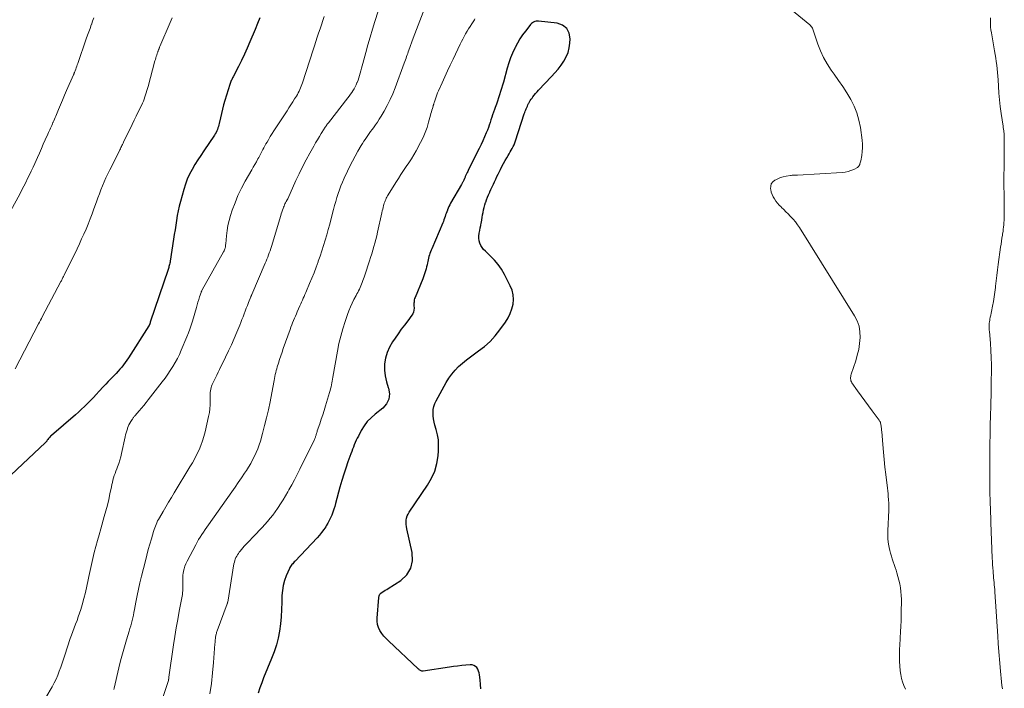
# Model space of a CAD drawing. Units: feet. Extents: x 1924990 to 1930026, y 545000 to 550000.
# Drawn here: x 1927754 to 1927988, y 545595 to 545754 of the extents above; entities that cross this region are included whole.
import ezdxf

# ---------------------------------------------------------------- set-up
doc = ezdxf.new("R2010")
doc.units = ezdxf.units.FT
doc.header["$LTSCALE"] = 100
doc.header["$MEASUREMENT"] = 0
doc.layers.add('CONTOUR INDEX', color=32, linetype='Continuous', lineweight=25)
doc.layers.add('CONTOUR INTERMEDIATE', color=40, linetype='Continuous', lineweight=15)

msp = doc.modelspace()

# ---------------------------------------------------------------- linework, layer by layer
at = {"layer": 'CONTOUR INDEX', "flags": 128}
for points, elevation in [([(1927811.4, 545754.16), (1927810.83, 545752.76), (1927810.25, 545751.37), (1927809.02, 545748.44), (1927808.37, 545746.96), (1927807.7, 545745.48), (1927807, 545744.02), (1927806.28, 545742.57), (1927805.03, 545740.13), (1927804.92, 545739.91), (1927804.8, 545739.68), (1927804.69, 545739.46), (1927804.58, 545739.24), (1927804.48, 545739.01), (1927804.39, 545738.79), (1927804.3, 545738.55), (1927804.22, 545738.32), (1927803.07, 545734.51), (1927802.77, 545733.5), (1927802.5, 545732.48), (1927802.25, 545731.45), (1927802.02, 545730.41), (1927801.75, 545729.09), (1927801.66, 545728.72), (1927801.56, 545728.35), (1927801.44, 545727.99), (1927801.31, 545727.63), (1927801.16, 545727.28), (1927800.99, 545726.94), (1927800.8, 545726.61), (1927800.6, 545726.29), (1927798.07, 545722.57), (1927797.35, 545721.49), (1927796.64, 545720.4), (1927795.96, 545719.29), (1927795.29, 545718.17), (1927794.69, 545717.02), (1927794.14, 545715.85), (1927793.69, 545714.63), (1927793.3, 545713.4), (1927792.52, 545710.5), (1927792.24, 545709.4), (1927791.98, 545708.29), (1927791.77, 545707.18), (1927791.58, 545706.06), (1927791.41, 545704.94), (1927791.23, 545703.81), (1927791.06, 545702.69), (1927790.89, 545701.57), (1927790.09, 545696.38), (1927790.05, 545696.12), (1927790, 545695.86), (1927789.94, 545695.61), (1927789.88, 545695.35), (1927789.8, 545695.1), (1927789.73, 545694.85), (1927789.65, 545694.6), (1927789.57, 545694.35), (1927785.37, 545681.85), (1927785.35, 545681.79), (1927785.34, 545681.73), (1927785.32, 545681.67), (1927785.3, 545681.61), (1927785.28, 545681.55), (1927785.25, 545681.49), (1927785.23, 545681.44), (1927785.21, 545681.38), (1927785.19, 545681.34), (1927785.15, 545681.27), (1927785.11, 545681.19), (1927785.07, 545681.12), (1927785.03, 545681.05), (1927780.17, 545673.41), (1927779.8, 545672.85), (1927779.41, 545672.3), (1927779.01, 545671.76), (1927778.59, 545671.23), (1927778.16, 545670.72), (1927777.72, 545670.21), (1927777.26, 545669.71), (1927776.79, 545669.23), (1927776.55, 545668.99), (1927775.95, 545668.38), (1927775.36, 545667.78), (1927774.78, 545667.16), (1927774.2, 545666.54), (1927773.19, 545665.46), (1927772.52, 545664.73), (1927771.84, 545664.01), (1927771.16, 545663.3), (1927770.47, 545662.59), (1927769.77, 545661.89), (1927769.06, 545661.2), (1927768.33, 545660.53), (1927767.59, 545659.88), (1927761.88, 545654.96), (1927761.69, 545654.79), (1927761.52, 545654.61), (1927761.35, 545654.43), (1927761.19, 545654.23), (1927761.02, 545654.02), (1927760.96, 545653.93), (1927760.89, 545653.84), (1927760.83, 545653.74), (1927760.76, 545653.64), (1927760.7, 545653.55), (1927760.63, 545653.46), (1927760.56, 545653.37), (1927760.48, 545653.29), (1927746.76, 545640.49)], 840), ([(1927863.86, 545594.8), (1927863.81, 545595.87), (1927863.71, 545596.95), (1927863.57, 545598.16), (1927863.48, 545598.61), (1927863.34, 545599.05), (1927863.13, 545599.46), (1927862.88, 545599.85), (1927862.56, 545600.15), (1927862.2, 545600.38), (1927861.79, 545600.49), (1927861.35, 545600.52), (1927860.32, 545600.43), (1927859.33, 545600.34), (1927858.35, 545600.23), (1927857.36, 545600.11), (1927856.38, 545599.97), (1927850.17, 545599), (1927850.01, 545599), (1927849.84, 545599.01), (1927849.68, 545599.06), (1927849.53, 545599.14), (1927849.39, 545599.23), (1927849.25, 545599.34), (1927849.11, 545599.45), (1927848.98, 545599.56), (1927841.91, 545606.19), (1927841.35, 545606.76), (1927840.83, 545607.35), (1927840.35, 545607.99), (1927839.91, 545608.66), (1927839.58, 545609.36), (1927839.33, 545610.09), (1927839.23, 545610.85), (1927839.22, 545611.63), (1927839.64, 545616.53), (1927839.73, 545616.91), (1927839.88, 545617.26), (1927840.13, 545617.54), (1927840.43, 545617.79), (1927840.79, 545618), (1927841.15, 545618.22), (1927841.51, 545618.44), (1927841.87, 545618.67), (1927844.84, 545620.56), (1927846.25, 545621.91), (1927847.24, 545623.44), (1927847.61, 545625.22), (1927847.56, 545627.17), (1927846.28, 545632.82), (1927846.19, 545633.33), (1927846.14, 545633.84), (1927846.12, 545634.36), (1927846.15, 545634.87), (1927846.23, 545635.38), (1927846.36, 545635.87), (1927846.57, 545636.33), (1927846.82, 545636.77), (1927851.22, 545643.2), (1927852.15, 545644.83), (1927852.9, 545646.51), (1927853.38, 545648.29), (1927853.69, 545650.14), (1927853.79, 545651.35), (1927853.83, 545652.64), (1927853.77, 545653.91), (1927853.56, 545655.16), (1927853.26, 545656.41), (1927852.94, 545657.44), (1927852.75, 545658.17), (1927852.61, 545658.9), (1927852.54, 545659.65), (1927852.51, 545660.4), (1927852.57, 545661.14), (1927852.7, 545661.86), (1927852.94, 545662.56), (1927853.25, 545663.24), (1927855.61, 545667.55), (1927856.24, 545668.59), (1927856.94, 545669.57), (1927857.73, 545670.48), (1927858.58, 545671.34), (1927859.5, 545672.14), (1927860.44, 545672.92), (1927861.41, 545673.66), (1927862.39, 545674.37), (1927863.34, 545675.04), (1927864.75, 545676.14), (1927866.07, 545677.32), (1927867.27, 545678.64), (1927868.38, 545680.04), (1927869.72, 545681.92), (1927870.33, 545682.91), (1927870.85, 545683.94), (1927871.23, 545685.02), (1927871.51, 545686.15), (1927871.61, 545687.28), (1927871.55, 545688.4), (1927871.28, 545689.48), (1927870.85, 545690.54), (1927869.44, 545693.23), (1927868.74, 545694.43), (1927867.96, 545695.57), (1927867.07, 545696.63), (1927866.1, 545697.62), (1927864.93, 545698.71), (1927864.53, 545699.14), (1927864.17, 545699.61), (1927863.87, 545700.12), (1927863.63, 545700.66), (1927863.47, 545701.23), (1927863.38, 545701.8), (1927863.39, 545702.38), (1927863.47, 545702.97), (1927863.48, 545703.02), (1927863.62, 545703.64), (1927863.74, 545704.25), (1927863.86, 545704.87), (1927863.97, 545705.49), (1927863.99, 545705.59), (1927864.09, 545706.18), (1927864.19, 545706.77), (1927864.29, 545707.37), (1927864.39, 545707.96), (1927864.51, 545708.55), (1927864.64, 545709.13), (1927864.81, 545709.71), (1927864.99, 545710.28), (1927865.01, 545710.35), (1927865.23, 545710.96), (1927865.45, 545711.55), (1927865.7, 545712.14), (1927865.96, 545712.73), (1927865.99, 545712.8), (1927866.27, 545713.41), (1927866.55, 545714.02), (1927866.83, 545714.63), (1927867.11, 545715.24), (1927867.4, 545715.85), (1927867.69, 545716.45), (1927867.98, 545717.06), (1927868.28, 545717.66), (1927868.52, 545718.14), (1927868.88, 545718.85), (1927869.25, 545719.55), (1927869.64, 545720.24), (1927870.04, 545720.93), (1927870.36, 545721.45), (1927870.61, 545721.87), (1927870.85, 545722.29), (1927871.09, 545722.72), (1927871.33, 545723.15), (1927871.55, 545723.58), (1927871.75, 545724.02), (1927871.93, 545724.48), (1927872.09, 545724.93), (1927874.18, 545731.33), (1927874.29, 545731.64), (1927874.4, 545731.95), (1927874.52, 545732.26), (1927874.64, 545732.57), (1927874.77, 545732.88), (1927874.91, 545733.18), (1927875.05, 545733.48), (1927875.2, 545733.78), (1927875.24, 545733.85), (1927875.42, 545734.17), (1927875.6, 545734.49), (1927875.81, 545734.8), (1927876.02, 545735.1), (1927876.21, 545735.36), (1927876.53, 545735.78), (1927876.86, 545736.2), (1927877.21, 545736.6), (1927877.57, 545736.99), (1927880.64, 545740.18), (1927881.43, 545741.05), (1927882.19, 545741.94), (1927882.9, 545742.88), (1927883.58, 545743.84), (1927884.14, 545744.85), (1927884.59, 545745.9), (1927884.86, 545747.01), (1927885.02, 545748.15), (1927885.08, 545749.14), (1927884.82, 545750.51), (1927884.26, 545751.63), (1927883.25, 545752.37), (1927881.95, 545752.87), (1927877.57, 545753.36), (1927877.26, 545753.37), (1927876.96, 545753.34), (1927876.68, 545753.25), (1927876.4, 545753.12), (1927876.14, 545752.95), (1927875.9, 545752.76), (1927875.68, 545752.54), (1927875.48, 545752.31), (1927874.46, 545750.99), (1927873.79, 545750.07), (1927873.16, 545749.12), (1927872.58, 545748.14), (1927872.04, 545747.13), (1927871.93, 545746.92), (1927871.4, 545745.77), (1927870.92, 545744.61), (1927870.51, 545743.42), (1927870.14, 545742.21), (1927869.23, 545738.9), (1927869.02, 545738.14), (1927868.8, 545737.38), (1927868.56, 545736.62), (1927868.32, 545735.86), (1927868.06, 545735.11), (1927867.81, 545734.36), (1927867.54, 545733.61), (1927867.28, 545732.87), (1927867.09, 545732.34), (1927866.87, 545731.73), (1927866.66, 545731.13), (1927866.47, 545730.52), (1927866.27, 545729.91), (1927866.08, 545729.29), (1927865.87, 545728.69), (1927865.65, 545728.09), (1927865.42, 545727.49), (1927865.14, 545726.81), (1927864.76, 545725.88), (1927864.35, 545724.96), (1927863.93, 545724.04), (1927863.49, 545723.14), (1927860.96, 545718.11), (1927860.86, 545717.89), (1927860.75, 545717.67), (1927860.64, 545717.45), (1927860.53, 545717.23), (1927860.48, 545717.12), (1927860.4, 545716.96), (1927860.32, 545716.79), (1927860.25, 545716.63), (1927860.17, 545716.46), (1927860.1, 545716.29), (1927860.02, 545716.13), (1927859.95, 545715.96), (1927859.87, 545715.79), (1927859.86, 545715.77), (1927859.79, 545715.61), (1927859.71, 545715.46), (1927859.64, 545715.31), (1927859.56, 545715.16), (1927859.48, 545715.01), (1927859.4, 545714.86), (1927859.32, 545714.71), (1927859.23, 545714.56), (1927856.68, 545710.12), (1927856.47, 545709.74), (1927856.27, 545709.35), (1927856.09, 545708.95), (1927855.93, 545708.54), (1927855.91, 545708.49), (1927855.77, 545708.1), (1927855.63, 545707.72), (1927855.5, 545707.34), (1927855.37, 545706.95), (1927855.25, 545706.57), (1927855.11, 545706.18), (1927854.96, 545705.8), (1927854.81, 545705.43), (1927852.21, 545699.33), (1927852.06, 545698.96), (1927851.92, 545698.58), (1927851.78, 545698.21), (1927851.65, 545697.83), (1927851.54, 545697.44), (1927851.43, 545697.06), (1927851.34, 545696.67), (1927851.25, 545696.28), (1927851.2, 545696), (1927851.09, 545695.5), (1927850.98, 545695.01), (1927850.85, 545694.53), (1927850.72, 545694.04), (1927850.57, 545693.56), (1927850.41, 545693.09), (1927850.23, 545692.62), (1927850.05, 545692.15), (1927848.23, 545687.76), (1927848.14, 545687.49), (1927848.06, 545687.22), (1927848.01, 545686.94), (1927847.99, 545686.66), (1927847.97, 545686.38), (1927847.96, 545686.23), (1927847.96, 545686.09), (1927847.96, 545685.94), (1927847.97, 545685.8), (1927848, 545685.17), (1927847.97, 545684.72), (1927847.88, 545684.29), (1927847.71, 545683.89), (1927847.48, 545683.51), (1927846.49, 545682.22), (1927845.73, 545681.2), (1927844.97, 545680.18), (1927844.23, 545679.15), (1927843.49, 545678.11), (1927842.87, 545677.21), (1927842.15, 545675.98), (1927841.58, 545674.71), (1927841.22, 545673.35), (1927841, 545671.95), (1927840.99, 545670.52), (1927841.11, 545669.1), (1927841.42, 545667.72), (1927841.85, 545666.36), (1927841.91, 545666.2), (1927842.13, 545664.87), (1927842.04, 545663.62), (1927841.48, 545662.5), (1927840.6, 545661.47), (1927838.75, 545660.03), (1927837.78, 545659.18), (1927836.9, 545658.26), (1927836.14, 545657.23), (1927835.46, 545656.14), (1927834.77, 545654.85), (1927834.51, 545654.34), (1927834.26, 545653.83), (1927834.03, 545653.3), (1927833.81, 545652.78), (1927833.61, 545652.24), (1927833.4, 545651.71), (1927833.2, 545651.17), (1927833, 545650.63), (1927832.31, 545648.74), (1927831.79, 545647.25), (1927831.29, 545645.76), (1927830.83, 545644.25), (1927830.4, 545642.73), (1927829.36, 545638.85), (1927829.16, 545638.15), (1927828.94, 545637.45), (1927828.71, 545636.77), (1927828.46, 545636.08), (1927828.17, 545635.41), (1927827.87, 545634.76), (1927827.52, 545634.12), (1927827.14, 545633.5), (1927827.02, 545633.32), (1927826.54, 545632.64), (1927826.05, 545631.97), (1927825.51, 545631.33), (1927824.96, 545630.7), (1927819.76, 545625.16), (1927819.56, 545624.95), (1927819.37, 545624.74), (1927819.18, 545624.53), (1927819, 545624.32), (1927818.82, 545624.09), (1927818.66, 545623.87), (1927818.52, 545623.62), (1927818.4, 545623.37), (1927817.64, 545621.65), (1927817.23, 545620.52), (1927816.9, 545619.36), (1927816.72, 545618.17), (1927816.63, 545616.97), (1927816.62, 545615.36), (1927816.56, 545613.65), (1927816.45, 545611.94), (1927816.27, 545610.25), (1927816.03, 545608.55), (1927815.71, 545606.88), (1927815.3, 545605.23), (1927814.78, 545603.61), (1927814.18, 545602.01), (1927812.28, 545597.43), (1927811.82, 545596.23), (1927811.39, 545595.02), (1927811.01, 545593.79)], 820)]:
    msp.add_lwpolyline(points, dxfattribs=dict(at, elevation=elevation))
at = {"layer": 'CONTOUR INTERMEDIATE', "flags": 128}
for points, elevation in [([(1927840.23, 545758.18), (1927838.67, 545753.26), (1927838.1, 545751.42), (1927837.55, 545749.58), (1927837.03, 545747.73), (1927836.52, 545745.88), (1927835.84, 545743.29), (1927835.69, 545742.72), (1927835.54, 545742.16), (1927835.39, 545741.59), (1927835.23, 545741.03), (1927835.06, 545740.47), (1927834.88, 545739.91), (1927834.69, 545739.36), (1927834.48, 545738.81), (1927834.43, 545738.68), (1927834.23, 545738.21), (1927834.01, 545737.74), (1927833.76, 545737.29), (1927833.5, 545736.84), (1927833.22, 545736.41), (1927832.93, 545735.99), (1927832.63, 545735.57), (1927832.31, 545735.16), (1927827.66, 545729.24), (1927827.53, 545729.07), (1927827.39, 545728.89), (1927827.26, 545728.71), (1927827.13, 545728.53), (1927827.01, 545728.35), (1927826.88, 545728.17), (1927826.76, 545727.98), (1927826.65, 545727.79), (1927825.96, 545726.68), (1927825.51, 545725.94), (1927825.06, 545725.19), (1927824.62, 545724.43), (1927824.19, 545723.67), (1927823.26, 545722.01), (1927822.39, 545720.4), (1927821.54, 545718.78), (1927820.74, 545717.14), (1927819.96, 545715.49), (1927817.99, 545711.2), (1927817.95, 545711.11), (1927817.91, 545711.02), (1927817.86, 545710.93), (1927817.82, 545710.84), (1927817.77, 545710.76), (1927817.73, 545710.67), (1927817.68, 545710.58), (1927817.64, 545710.5), (1927817.47, 545710.19), (1927817.35, 545709.95), (1927817.23, 545709.71), (1927817.12, 545709.46), (1927817.02, 545709.21), (1927816.9, 545708.88), (1927816.75, 545708.45), (1927816.6, 545708.03), (1927816.46, 545707.6), (1927816.33, 545707.18), (1927814.12, 545699.85), (1927813.96, 545699.34), (1927813.8, 545698.84), (1927813.63, 545698.34), (1927813.45, 545697.84), (1927813.26, 545697.34), (1927813.07, 545696.85), (1927812.86, 545696.36), (1927812.66, 545695.87), (1927809.46, 545688.47), (1927809.45, 545688.45), (1927809.45, 545688.43), (1927809.44, 545688.41), (1927809.43, 545688.4), (1927809.4, 545688.33), (1927809.4, 545688.31), (1927809.39, 545688.29), (1927809.38, 545688.27), (1927809.37, 545688.25), (1927809.34, 545688.16), (1927809.31, 545688.1), (1927809.29, 545688.03), (1927809.26, 545687.97), (1927809.24, 545687.9), (1927808.69, 545686.53), (1927808.43, 545685.86), (1927808.16, 545685.19), (1927807.91, 545684.52), (1927807.65, 545683.85), (1927807.39, 545683.17), (1927807.13, 545682.51), (1927806.86, 545681.84), (1927806.59, 545681.17), (1927805.9, 545679.5), (1927805.27, 545678.01), (1927804.62, 545676.53), (1927803.95, 545675.05), (1927803.25, 545673.59), (1927801.82, 545670.63), (1927801.5, 545669.98), (1927801.18, 545669.32), (1927800.86, 545668.67), (1927800.53, 545668.02), (1927800.23, 545667.43), (1927800.07, 545667.07), (1927799.93, 545666.7), (1927799.81, 545666.33), (1927799.71, 545665.94), (1927799.65, 545665.55), (1927799.6, 545665.16), (1927799.57, 545664.77), (1927799.57, 545664.37), (1927799.59, 545663.25), (1927799.58, 545662.29), (1927799.52, 545661.34), (1927799.39, 545660.4), (1927799.21, 545659.46), (1927798.38, 545655.88), (1927798.09, 545654.77), (1927797.76, 545653.68), (1927797.37, 545652.61), (1927796.93, 545651.55), (1927796.43, 545650.51), (1927795.92, 545649.49), (1927795.36, 545648.49), (1927794.78, 545647.5), (1927791.03, 545641.37), (1927790.36, 545640.26), (1927789.69, 545639.15), (1927789.03, 545638.04), (1927788.38, 545636.92), (1927787.52, 545635.45), (1927787.3, 545635.06), (1927787.1, 545634.67), (1927786.91, 545634.27), (1927786.74, 545633.87), (1927786.58, 545633.46), (1927786.43, 545633.05), (1927786.29, 545632.63), (1927786.15, 545632.21), (1927785.63, 545630.46), (1927785.26, 545629.17), (1927784.89, 545627.87), (1927784.54, 545626.56), (1927784.2, 545625.25), (1927783.26, 545621.54), (1927782.89, 545620.02), (1927782.54, 545618.49), (1927782.23, 545616.95), (1927781.93, 545615.41), (1927781.61, 545613.63), (1927781.48, 545612.98), (1927781.35, 545612.33), (1927781.2, 545611.68), (1927781.05, 545611.04), (1927780.89, 545610.4), (1927780.71, 545609.76), (1927780.53, 545609.12), (1927780.34, 545608.49), (1927779.7, 545606.47), (1927779.21, 545604.82), (1927778.74, 545603.16), (1927778.3, 545601.49), (1927777.89, 545599.82), (1927776.78, 545595.01), (1927776.69, 545594.66)], 832), ([(1927850.13, 545755.46), (1927849.34, 545753.45), (1927848.94, 545752.42), (1927848.55, 545751.39), (1927848.16, 545750.36), (1927847.78, 545749.32), (1927846.76, 545746.49), (1927846.62, 545746.1), (1927846.49, 545745.71), (1927846.36, 545745.33), (1927846.23, 545744.94), (1927846.1, 545744.55), (1927845.96, 545744.16), (1927845.83, 545743.77), (1927845.68, 545743.39), (1927843.5, 545737.54), (1927842.93, 545736.12), (1927842.31, 545734.72), (1927841.62, 545733.36), (1927840.89, 545732.01), (1927840.18, 545730.81), (1927839.75, 545730.09), (1927839.3, 545729.39), (1927838.83, 545728.7), (1927838.34, 545728.02), (1927838.02, 545727.59), (1927837.68, 545727.13), (1927837.34, 545726.68), (1927837.01, 545726.22), (1927836.69, 545725.76), (1927836.37, 545725.29), (1927836.06, 545724.82), (1927835.76, 545724.34), (1927835.46, 545723.85), (1927834.67, 545722.5), (1927834, 545721.32), (1927833.36, 545720.13), (1927832.75, 545718.93), (1927832.17, 545717.71), (1927831.39, 545716.04), (1927831, 545715.15), (1927830.63, 545714.24), (1927830.29, 545713.33), (1927829.97, 545712.4), (1927829.68, 545711.47), (1927829.4, 545710.54), (1927829.14, 545709.59), (1927828.88, 545708.65), (1927828.32, 545706.48), (1927827.98, 545705.19), (1927827.63, 545703.92), (1927827.27, 545702.64), (1927826.9, 545701.37), (1927826.51, 545700.1), (1927826.11, 545698.83), (1927825.69, 545697.58), (1927825.25, 545696.33), (1927825.21, 545696.22), (1927824.73, 545694.92), (1927824.24, 545693.63), (1927823.72, 545692.34), (1927823.2, 545691.06), (1927822.48, 545689.35), (1927822.28, 545688.9), (1927822.09, 545688.45), (1927821.89, 545688), (1927821.69, 545687.55), (1927821.49, 545687.11), (1927821.29, 545686.66), (1927821.09, 545686.21), (1927820.9, 545685.76), (1927820.27, 545684.36), (1927820.05, 545683.84), (1927819.82, 545683.32), (1927819.6, 545682.8), (1927819.38, 545682.27), (1927819.17, 545681.74), (1927818.96, 545681.22), (1927818.76, 545680.69), (1927818.56, 545680.15), (1927816.95, 545675.65), (1927816.64, 545674.78), (1927816.35, 545673.91), (1927816.06, 545673.03), (1927815.79, 545672.15), (1927815.53, 545671.29), (1927815.4, 545670.84), (1927815.27, 545670.38), (1927815.16, 545669.92), (1927815.05, 545669.46), (1927814.95, 545668.99), (1927814.86, 545668.53), (1927814.76, 545668.06), (1927814.67, 545667.6), (1927813.79, 545662.93), (1927813.4, 545661.06), (1927812.99, 545659.19), (1927812.52, 545657.33), (1927812.02, 545655.48), (1927811.5, 545653.66), (1927811.21, 545652.74), (1927810.89, 545651.82), (1927810.52, 545650.92), (1927810.11, 545650.04), (1927809.67, 545649.17), (1927809.2, 545648.32), (1927808.7, 545647.49), (1927808.17, 545646.67), (1927807.76, 545646.05), (1927807.01, 545644.94), (1927806.25, 545643.83), (1927805.49, 545642.72), (1927804.72, 545641.62), (1927799.17, 545633.77), (1927798.77, 545633.2), (1927798.37, 545632.62), (1927797.97, 545632.04), (1927797.58, 545631.45), (1927797.2, 545630.86), (1927796.84, 545630.26), (1927796.49, 545629.65), (1927796.15, 545629.04), (1927794.09, 545625.11), (1927793.82, 545624.53), (1927793.59, 545623.95), (1927793.41, 545623.34), (1927793.27, 545622.72), (1927793.18, 545622.23), (1927793.12, 545621.85), (1927793.08, 545621.46), (1927793.06, 545621.08), (1927793.06, 545620.69), (1927793.1, 545619.82), (1927793.1, 545619.39), (1927793.1, 545618.97), (1927793.09, 545618.54), (1927793.07, 545618.11), (1927793.03, 545617.68), (1927792.98, 545617.25), (1927792.92, 545616.83), (1927792.84, 545616.41), (1927792.25, 545613.27), (1927791.88, 545611.28), (1927791.53, 545609.28), (1927791.21, 545607.28), (1927790.91, 545605.28), (1927789.8, 545597.6), (1927789.79, 545597.53), (1927789.78, 545597.47), (1927789.77, 545597.4), (1927789.76, 545597.34), (1927789.75, 545597.28), (1927789.74, 545597.21), (1927789.73, 545597.15), (1927789.72, 545597.09), (1927789.7, 545597.01), (1927789.69, 545596.94), (1927789.67, 545596.87), (1927789.65, 545596.8), (1927788.01, 545591.78)], 828), ([(1927964.72, 545594.73), (1927964.33, 545595.61), (1927964, 545596.45), (1927963.74, 545597.31), (1927963.57, 545598.19), (1927963.46, 545599.08), (1927963.32, 545601.36), (1927963.28, 545602.08), (1927963.27, 545602.8), (1927963.28, 545603.52), (1927963.3, 545604.25), (1927963.31, 545604.43), (1927963.35, 545605.06), (1927963.38, 545605.69), (1927963.42, 545606.31), (1927963.45, 545606.94), (1927963.53, 545608.33), (1927963.6, 545609.66), (1927963.65, 545610.98), (1927963.69, 545612.31), (1927963.71, 545613.63), (1927963.73, 545615.19), (1927963.72, 545616.1), (1927963.68, 545617.01), (1927963.6, 545617.91), (1927963.49, 545618.82), (1927963.33, 545619.72), (1927963.15, 545620.61), (1927962.92, 545621.49), (1927962.66, 545622.36), (1927962.46, 545622.99), (1927962.25, 545623.66), (1927962.03, 545624.33), (1927961.8, 545624.99), (1927961.58, 545625.66), (1927961.36, 545626.33), (1927961.16, 545627), (1927960.99, 545627.68), (1927960.84, 545628.37), (1927960.77, 545628.76), (1927960.62, 545629.64), (1927960.52, 545630.53), (1927960.49, 545631.43), (1927960.5, 545632.32), (1927960.73, 545637.21), (1927960.74, 545637.41), (1927960.75, 545637.62), (1927960.77, 545637.82), (1927960.78, 545638.03), (1927960.79, 545638.23), (1927960.79, 545638.44), (1927960.78, 545638.64), (1927960.77, 545638.85), (1927960.69, 545639.79), (1927960.63, 545640.46), (1927960.56, 545641.13), (1927960.49, 545641.81), (1927960.41, 545642.48), (1927960.03, 545645.68), (1927959.83, 545647.47), (1927959.63, 545649.26), (1927959.46, 545651.05), (1927959.3, 545652.85), (1927959.05, 545655.9), (1927959.03, 545656.17), (1927959, 545656.44), (1927958.98, 545656.7), (1927958.96, 545656.97), (1927958.95, 545657.08), (1927958.92, 545657.29), (1927958.89, 545657.5), (1927958.85, 545657.7), (1927958.8, 545657.91), (1927958.74, 545658.11), (1927958.65, 545658.3), (1927958.55, 545658.48), (1927958.44, 545658.65), (1927956.76, 545660.85), (1927955.89, 545662.01), (1927955.02, 545663.18), (1927954.18, 545664.36), (1927953.34, 545665.55), (1927951.99, 545667.5), (1927951.86, 545667.73), (1927951.76, 545667.96), (1927951.7, 545668.21), (1927951.67, 545668.47), (1927951.67, 545668.73), (1927951.69, 545668.99), (1927951.74, 545669.25), (1927951.81, 545669.5), (1927952.88, 545672.72), (1927953.27, 545674.07), (1927953.59, 545675.43), (1927953.8, 545676.81), (1927953.94, 545678.21), (1927953.9, 545679.58), (1927953.69, 545680.91), (1927953.24, 545682.18), (1927952.63, 545683.41), (1927939.53, 545704.32), (1927939.07, 545705.01), (1927938.58, 545705.68), (1927938.05, 545706.31), (1927937.49, 545706.93), (1927937.33, 545707.09), (1927936.83, 545707.61), (1927936.32, 545708.11), (1927935.82, 545708.62), (1927935.3, 545709.12), (1927935.16, 545709.26), (1927934.73, 545709.7), (1927934.33, 545710.15), (1927933.95, 545710.64), (1927933.59, 545711.13), (1927933.29, 545711.66), (1927933.03, 545712.2), (1927932.84, 545712.78), (1927932.7, 545713.37), (1927932.67, 545713.52), (1927932.69, 545714.14), (1927932.83, 545714.7), (1927933.17, 545715.17), (1927933.64, 545715.57), (1927933.73, 545715.62), (1927934.36, 545715.93), (1927935.01, 545716.2), (1927935.69, 545716.4), (1927936.38, 545716.55), (1927937.36, 545716.72), (1927937.58, 545716.74), (1927937.79, 545716.77), (1927938.01, 545716.78), (1927938.23, 545716.78), (1927938.44, 545716.78), (1927938.66, 545716.78), (1927938.88, 545716.79), (1927939.1, 545716.8), (1927949.67, 545717.42), (1927950.38, 545717.5), (1927951.08, 545717.65), (1927951.75, 545717.88), (1927952.4, 545718.17), (1927953.28, 545718.63), (1927953.46, 545718.76), (1927953.62, 545718.9), (1927953.74, 545719.08), (1927953.84, 545719.28), (1927953.9, 545719.5), (1927953.97, 545719.72), (1927954.02, 545719.94), (1927954.07, 545720.17), (1927954.32, 545721.49), (1927954.45, 545722.38), (1927954.51, 545723.27), (1927954.49, 545724.17), (1927954.42, 545725.06), (1927954, 545728.14), (1927953.65, 545729.88), (1927953.18, 545731.57), (1927952.51, 545733.19), (1927951.7, 545734.77), (1927950.78, 545736.3), (1927949.82, 545737.81), (1927948.82, 545739.28), (1927947.79, 545740.74), (1927947.06, 545741.74), (1927946.11, 545743.2), (1927945.24, 545744.7), (1927944.53, 545746.28), (1927943.91, 545747.91), (1927942.97, 545750.76), (1927942.89, 545751), (1927942.8, 545751.24), (1927942.7, 545751.47), (1927942.6, 545751.7), (1927942.48, 545751.92), (1927942.34, 545752.12), (1927942.17, 545752.3), (1927941.99, 545752.47), (1927937.61, 545756.05)], 824), ([(1927771.94, 545754.12), (1927771.65, 545753.32), (1927771.36, 545752.52), (1927771.35, 545752.47), (1927771.05, 545751.65), (1927770.76, 545750.82), (1927770.46, 545750), (1927770.17, 545749.17), (1927768.12, 545743.32), (1927768, 545742.98), (1927767.88, 545742.64), (1927767.77, 545742.3), (1927767.65, 545741.97), (1927767.49, 545741.53), (1927767.45, 545741.41), (1927767.41, 545741.3), (1927767.36, 545741.18), (1927767.31, 545741.06), (1927767.27, 545740.94), (1927767.22, 545740.83), (1927767.17, 545740.71), (1927767.12, 545740.59), (1927765.5, 545736.9), (1927765.01, 545735.77), (1927764.52, 545734.63), (1927764.03, 545733.5), (1927763.55, 545732.36), (1927762.9, 545730.81), (1927762.74, 545730.44), (1927762.59, 545730.08), (1927762.43, 545729.71), (1927762.27, 545729.34), (1927762.25, 545729.3), (1927762.1, 545728.95), (1927761.94, 545728.61), (1927761.79, 545728.26), (1927761.63, 545727.91), (1927761.47, 545727.57), (1927761.32, 545727.22), (1927761.16, 545726.88), (1927761.01, 545726.53), (1927760.4, 545725.15), (1927759.95, 545724.11), (1927759.49, 545723.08), (1927759.03, 545722.04), (1927758.57, 545721.01), (1927757.94, 545719.58), (1927757.52, 545718.67), (1927757.11, 545717.76), (1927756.68, 545716.86), (1927756.24, 545715.97), (1927755.8, 545715.08), (1927755.35, 545714.19), (1927754.89, 545713.3), (1927754.42, 545712.42), (1927752.19, 545708.25)], 848), ([(1927790.57, 545754.14), (1927790.1, 545753.04), (1927787.64, 545747.3), (1927787.58, 545747.17), (1927787.53, 545747.05), (1927787.47, 545746.92), (1927787.42, 545746.79), (1927787.37, 545746.66), (1927787.32, 545746.54), (1927787.27, 545746.41), (1927787.22, 545746.28), (1927787.22, 545746.26), (1927787.17, 545746.12), (1927787.12, 545745.98), (1927787.07, 545745.84), (1927787.02, 545745.7), (1927786.89, 545745.3), (1927786.78, 545744.96), (1927786.67, 545744.62), (1927786.57, 545744.28), (1927786.47, 545743.94), (1927784.82, 545737.87), (1927784.68, 545737.37), (1927784.54, 545736.87), (1927784.4, 545736.36), (1927784.26, 545735.86), (1927784.1, 545735.37), (1927783.93, 545734.87), (1927783.73, 545734.39), (1927783.52, 545733.92), (1927783, 545732.84), (1927782.51, 545731.83), (1927782.03, 545730.82), (1927781.54, 545729.81), (1927781.05, 545728.8), (1927779.01, 545724.62), (1927778.89, 545724.36), (1927778.76, 545724.1), (1927778.64, 545723.84), (1927778.51, 545723.58), (1927778.39, 545723.33), (1927778.26, 545723.07), (1927778.14, 545722.81), (1927778.01, 545722.56), (1927775.73, 545718.04), (1927775.28, 545717.11), (1927774.84, 545716.17), (1927774.42, 545715.23), (1927774.02, 545714.28), (1927773.64, 545713.32), (1927773.27, 545712.36), (1927772.91, 545711.39), (1927772.56, 545710.42), (1927771.99, 545708.8), (1927771.54, 545707.59), (1927771.09, 545706.38), (1927770.6, 545705.19), (1927770.11, 545703.99), (1927769.59, 545702.81), (1927769.06, 545701.63), (1927768.52, 545700.46), (1927767.96, 545699.3), (1927764.92, 545693.08), (1927764.82, 545692.88), (1927764.73, 545692.69), (1927764.63, 545692.5), (1927764.53, 545692.3), (1927764.44, 545692.11), (1927764.34, 545691.92), (1927764.24, 545691.73), (1927764.14, 545691.54), (1927759.71, 545683.13), (1927759.49, 545682.72), (1927759.28, 545682.32), (1927759.07, 545681.91), (1927758.85, 545681.51), (1927753.26, 545670.81)], 844), ([(1927826.63, 545754.49), (1927826.31, 545753.5), (1927825.99, 545752.5), (1927825.67, 545751.51), (1927825.34, 545750.51), (1927825.01, 545749.52), (1927824.68, 545748.52), (1927824.36, 545747.53), (1927824.03, 545746.54), (1927821.48, 545738.73), (1927821.34, 545738.32), (1927821.19, 545737.91), (1927821.03, 545737.5), (1927820.87, 545737.1), (1927820.69, 545736.71), (1927820.5, 545736.32), (1927820.29, 545735.94), (1927820.07, 545735.57), (1927819.64, 545734.88), (1927819.2, 545734.17), (1927818.75, 545733.46), (1927818.29, 545732.76), (1927817.83, 545732.06), (1927815.18, 545728.06), (1927814.73, 545727.35), (1927814.28, 545726.65), (1927813.84, 545725.93), (1927813.41, 545725.21), (1927813.08, 545724.66), (1927812.82, 545724.21), (1927812.57, 545723.76), (1927812.33, 545723.31), (1927812.09, 545722.85), (1927811.85, 545722.39), (1927811.61, 545721.93), (1927811.37, 545721.47), (1927811.12, 545721.02), (1927810.91, 545720.63), (1927810.55, 545719.98), (1927810.19, 545719.33), (1927809.82, 545718.69), (1927809.46, 545718.04), (1927807.91, 545715.35), (1927807.01, 545713.69), (1927806.19, 545711.99), (1927805.48, 545710.24), (1927804.84, 545708.46), (1927804.43, 545707.18), (1927804.09, 545706.01), (1927803.81, 545704.83), (1927803.61, 545703.62), (1927803.46, 545702.41), (1927803.29, 545700.46), (1927803.26, 545700.22), (1927803.23, 545699.97), (1927803.19, 545699.73), (1927803.13, 545699.49), (1927803.07, 545699.26), (1927802.99, 545699.03), (1927802.89, 545698.81), (1927802.78, 545698.59), (1927797.7, 545689.59), (1927797.65, 545689.52), (1927797.61, 545689.44), (1927797.57, 545689.36), (1927797.53, 545689.28), (1927797.5, 545689.2), (1927797.47, 545689.12), (1927797.44, 545689.04), (1927797.41, 545688.96), (1927797.07, 545687.87), (1927796.88, 545687.24), (1927796.69, 545686.62), (1927796.5, 545685.99), (1927796.32, 545685.36), (1927795.35, 545682.08), (1927795.06, 545681.15), (1927794.76, 545680.23), (1927794.42, 545679.32), (1927794.06, 545678.41), (1927792.72, 545675.2), (1927792.27, 545674.2), (1927791.8, 545673.22), (1927791.27, 545672.27), (1927790.72, 545671.33), (1927790.12, 545670.41), (1927789.51, 545669.5), (1927788.87, 545668.62), (1927788.22, 545667.75), (1927784.89, 545663.45), (1927784.36, 545662.78), (1927783.82, 545662.11), (1927783.27, 545661.45), (1927782.71, 545660.79), (1927781.8, 545659.72), (1927781.7, 545659.61), (1927781.6, 545659.49), (1927781.49, 545659.37), (1927781.39, 545659.25), (1927781.29, 545659.13), (1927781.2, 545659), (1927781.11, 545658.87), (1927781.02, 545658.74), (1927780.71, 545658.27), (1927780.49, 545657.9), (1927780.29, 545657.52), (1927780.12, 545657.12), (1927779.96, 545656.71), (1927779.92, 545656.58), (1927779.77, 545656.1), (1927779.63, 545655.61), (1927779.5, 545655.12), (1927779.39, 545654.62), (1927778.55, 545650.71), (1927778.35, 545649.9), (1927778.13, 545649.1), (1927777.87, 545648.32), (1927777.58, 545647.54), (1927777.38, 545647.03), (1927777.18, 545646.51), (1927776.99, 545645.98), (1927776.81, 545645.45), (1927776.65, 545644.92), (1927776.5, 545644.38), (1927776.36, 545643.84), (1927776.23, 545643.3), (1927776.11, 545642.75), (1927775.77, 545641.13), (1927775.48, 545639.77), (1927775.16, 545638.42), (1927774.81, 545637.07), (1927774.44, 545635.73), (1927773.59, 545632.8), (1927773.19, 545631.4), (1927772.8, 545630), (1927772.43, 545628.6), (1927772.06, 545627.19), (1927771.72, 545625.78), (1927771.39, 545624.36), (1927771.08, 545622.94), (1927770.79, 545621.52), (1927770.63, 545620.7), (1927770.31, 545619.21), (1927769.97, 545617.73), (1927769.59, 545616.26), (1927769.18, 545614.8), (1927768.83, 545613.65), (1927768.56, 545612.78), (1927768.27, 545611.9), (1927767.96, 545611.04), (1927767.62, 545610.18), (1927767.29, 545609.32), (1927766.96, 545608.46), (1927766.66, 545607.6), (1927766.36, 545606.73), (1927765.07, 545602.85), (1927764.75, 545601.89), (1927764.42, 545600.93), (1927764.09, 545599.97), (1927763.75, 545599.01), (1927763.38, 545598.07), (1927762.98, 545597.14), (1927762.54, 545596.23), (1927762.06, 545595.33), (1927760.59, 545592.73)], 836), ([(1927862.47, 545753.88), (1927862.33, 545753.64), (1927862.17, 545753.41), (1927861.69, 545752.7), (1927861.31, 545752.12), (1927860.94, 545751.54), (1927860.59, 545750.94), (1927860.25, 545750.34), (1927859.92, 545749.73), (1927859.6, 545749.11), (1927859.29, 545748.5), (1927858.99, 545747.87), (1927857.28, 545744.32), (1927856.61, 545742.92), (1927855.95, 545741.52), (1927855.3, 545740.12), (1927854.65, 545738.71), (1927853.8, 545736.82), (1927853.59, 545736.35), (1927853.4, 545735.88), (1927853.23, 545735.4), (1927853.06, 545734.91), (1927852.83, 545734.18), (1927852.79, 545734.06), (1927852.75, 545733.93), (1927852.71, 545733.81), (1927852.67, 545733.68), (1927852.63, 545733.56), (1927852.58, 545733.43), (1927852.55, 545733.31), (1927852.51, 545733.18), (1927852.35, 545732.64), (1927852.23, 545732.24), (1927852.12, 545731.84), (1927852.01, 545731.44), (1927851.9, 545731.04), (1927851.46, 545729.34), (1927851.09, 545728.11), (1927850.66, 545726.9), (1927850.14, 545725.72), (1927849.57, 545724.57), (1927848.51, 545722.6), (1927847.96, 545721.62), (1927847.39, 545720.67), (1927846.78, 545719.73), (1927846.15, 545718.81), (1927845.51, 545717.89), (1927844.89, 545716.96), (1927844.28, 545716.03), (1927843.68, 545715.08), (1927841.86, 545712.14), (1927841.7, 545711.86), (1927841.54, 545711.58), (1927841.4, 545711.3), (1927841.26, 545711.01), (1927841.14, 545710.72), (1927841.03, 545710.42), (1927840.93, 545710.12), (1927840.84, 545709.81), (1927840.77, 545709.57), (1927840.66, 545709.14), (1927840.55, 545708.71), (1927840.44, 545708.28), (1927840.35, 545707.84), (1927839.35, 545703.26), (1927839.15, 545702.4), (1927838.94, 545701.53), (1927838.71, 545700.67), (1927838.47, 545699.82), (1927838.21, 545698.97), (1927837.95, 545698.12), (1927837.68, 545697.27), (1927837.4, 545696.42), (1927836.28, 545693.03), (1927836.14, 545692.6), (1927836, 545692.18), (1927835.85, 545691.75), (1927835.7, 545691.33), (1927835.69, 545691.3), (1927835.54, 545690.89), (1927835.38, 545690.5), (1927835.2, 545690.11), (1927835.01, 545689.72), (1927834.82, 545689.34), (1927834.62, 545688.96), (1927834.43, 545688.57), (1927834.23, 545688.19), (1927833.73, 545687.24), (1927833.3, 545686.37), (1927832.9, 545685.5), (1927832.54, 545684.6), (1927832.21, 545683.7), (1927831.64, 545682.06), (1927831.09, 545680.32), (1927830.59, 545678.56), (1927830.17, 545676.78), (1927829.81, 545674.99), (1927828.73, 545668.79), (1927828.65, 545668.34), (1927828.56, 545667.89), (1927828.47, 545667.44), (1927828.38, 545666.99), (1927828.28, 545666.54), (1927828.18, 545666.09), (1927828.06, 545665.65), (1927827.93, 545665.21), (1927826.97, 545661.99), (1927826.65, 545660.93), (1927826.31, 545659.87), (1927825.97, 545658.82), (1927825.61, 545657.77), (1927825.02, 545656.06), (1927824.96, 545655.87), (1927824.89, 545655.67), (1927824.84, 545655.48), (1927824.78, 545655.29), (1927824.77, 545655.24), (1927824.72, 545655.07), (1927824.67, 545654.9), (1927824.61, 545654.73), (1927824.56, 545654.56), (1927824.5, 545654.39), (1927824.44, 545654.23), (1927824.37, 545654.06), (1927824.3, 545653.9), (1927820.88, 545646.94), (1927820.26, 545645.71), (1927819.62, 545644.48), (1927818.97, 545643.27), (1927818.29, 545642.07), (1927818, 545641.57), (1927817.45, 545640.63), (1927816.89, 545639.7), (1927816.3, 545638.77), (1927815.71, 545637.86), (1927815.58, 545637.66), (1927815.02, 545636.87), (1927814.44, 545636.09), (1927813.83, 545635.33), (1927813.2, 545634.59), (1927812.55, 545633.87), (1927811.89, 545633.15), (1927811.23, 545632.44), (1927810.56, 545631.73), (1927808.01, 545629.04), (1927807.66, 545628.66), (1927807.32, 545628.27), (1927806.99, 545627.87), (1927806.67, 545627.47), (1927806.5, 545627.26), (1927806.28, 545626.95), (1927806.07, 545626.63), (1927805.88, 545626.3), (1927805.7, 545625.97), (1927805.55, 545625.61), (1927805.42, 545625.26), (1927805.32, 545624.89), (1927805.24, 545624.52), (1927803.74, 545615.42), (1927803.73, 545615.37), (1927803.72, 545615.31), (1927803.7, 545615.26), (1927803.69, 545615.21), (1927803.68, 545615.15), (1927803.66, 545615.1), (1927803.64, 545615.05), (1927803.62, 545614.99), (1927801.25, 545608.61), (1927801.18, 545608.4), (1927801.11, 545608.2), (1927801.05, 545607.99), (1927800.99, 545607.79), (1927800.94, 545607.58), (1927800.9, 545607.37), (1927800.87, 545607.16), (1927800.84, 545606.94), (1927800.82, 545606.74), (1927800.79, 545606.42), (1927800.76, 545606.11), (1927800.74, 545605.79), (1927800.71, 545605.48), (1927800.37, 545601.11), (1927800.14, 545598.61), (1927799.86, 545596.12), (1927799.52, 545593.63)], 824), ([(1927987.72, 545594.8), (1927987.62, 545595.64), (1927987.53, 545596.48), (1927987.44, 545597.32), (1927987.37, 545598.16), (1927987.29, 545599), (1927986.73, 545605.54), (1927986.71, 545605.72), (1927986.7, 545605.9), (1927986.69, 545606.08), (1927986.68, 545606.26), (1927986.68, 545606.41), (1927986.67, 545606.52), (1927986.67, 545606.63), (1927986.67, 545606.74), (1927986.67, 545606.85), (1927986.67, 545606.96), (1927986.66, 545607.07), (1927986.66, 545607.18), (1927986.65, 545607.29), (1927985.93, 545617.88), (1927985.89, 545618.44), (1927985.85, 545618.99), (1927985.79, 545619.54), (1927985.74, 545620.1), (1927985.68, 545620.65), (1927985.63, 545621.2), (1927985.58, 545621.76), (1927985.53, 545622.31), (1927985.5, 545622.74), (1927985.44, 545623.52), (1927985.39, 545624.29), (1927985.34, 545625.06), (1927985.31, 545625.83), (1927984.96, 545634.28), (1927984.96, 545634.3), (1927984.96, 545634.33), (1927984.95, 545634.35), (1927984.95, 545634.37), (1927984.95, 545634.46), (1927984.95, 545634.49), (1927984.95, 545634.51), (1927984.95, 545634.53), (1927984.95, 545634.55), (1927984.95, 545634.67), (1927984.95, 545634.76), (1927984.94, 545634.84), (1927984.94, 545634.92), (1927984.94, 545635), (1927984.81, 545639.27), (1927984.76, 545641.48), (1927984.72, 545643.69), (1927984.71, 545645.91), (1927984.72, 545648.12), (1927984.76, 545653), (1927984.79, 545655.23), (1927984.83, 545657.46), (1927984.88, 545659.69), (1927984.94, 545661.92), (1927984.97, 545662.82), (1927985.02, 545664.6), (1927985.07, 545666.37), (1927985.09, 545668.15), (1927985.11, 545669.93), (1927985.11, 545670.05), (1927985.1, 545671.76), (1927985.06, 545673.48), (1927984.98, 545675.19), (1927984.86, 545676.91), (1927984.63, 545679.67), (1927984.61, 545680), (1927984.59, 545680.33), (1927984.58, 545680.67), (1927984.58, 545681), (1927984.58, 545681.33), (1927984.61, 545681.66), (1927984.65, 545681.99), (1927984.7, 545682.32), (1927984.76, 545682.59), (1927984.85, 545683.06), (1927984.95, 545683.52), (1927985.04, 545683.99), (1927985.14, 545684.45), (1927985.4, 545685.71), (1927985.61, 545686.81), (1927985.79, 545687.91), (1927985.95, 545689.02), (1927986.09, 545690.13), (1927986.12, 545690.45), (1927986.27, 545691.73), (1927986.42, 545693), (1927986.58, 545694.27), (1927986.74, 545695.54), (1927987.3, 545699.68), (1927987.4, 545700.39), (1927987.5, 545701.11), (1927987.61, 545701.81), (1927987.72, 545702.52), (1927987.78, 545702.89), (1927987.87, 545703.42), (1927987.94, 545703.94), (1927988, 545704.47), (1927988.05, 545705), (1927988.09, 545705.53), (1927988.12, 545706.06), (1927988.13, 545706.59), (1927988.14, 545707.12), (1927988.13, 545709.31), (1927988.13, 545710.42), (1927988.12, 545711.53), (1927988.11, 545712.64), (1927988.1, 545713.75), (1927988.1, 545714.85), (1927988.1, 545715.96), (1927988.1, 545717.07), (1927988.11, 545718.18), (1927988.17, 545725.2), (1927988.17, 545725.54), (1927988.17, 545725.87), (1927988.15, 545726.2), (1927988.13, 545726.53), (1927988.11, 545726.76), (1927988.09, 545726.98), (1927988.07, 545727.19), (1927988.04, 545727.4), (1927988.01, 545727.61), (1927987.97, 545727.82), (1927987.93, 545728.04), (1927987.9, 545728.25), (1927987.87, 545728.46), (1927987.42, 545731.46), (1927987.2, 545733.07), (1927987.02, 545734.68), (1927986.88, 545736.29), (1927986.78, 545737.91), (1927986.7, 545739.41), (1927986.65, 545740.28), (1927986.58, 545741.15), (1927986.5, 545742.01), (1927986.4, 545742.88), (1927986.28, 545743.74), (1927986.15, 545744.6), (1927986.02, 545745.46), (1927985.87, 545746.32), (1927985.1, 545750.59), (1927985, 545751.27), (1927984.92, 545751.96), (1927984.88, 545752.64), (1927984.87, 545753.34), (1927984.87, 545753.52), (1927984.88, 545754.12)], 828)]:
    msp.add_lwpolyline(points, dxfattribs=dict(at, elevation=elevation))

doc.saveas('drawing.dxf')
